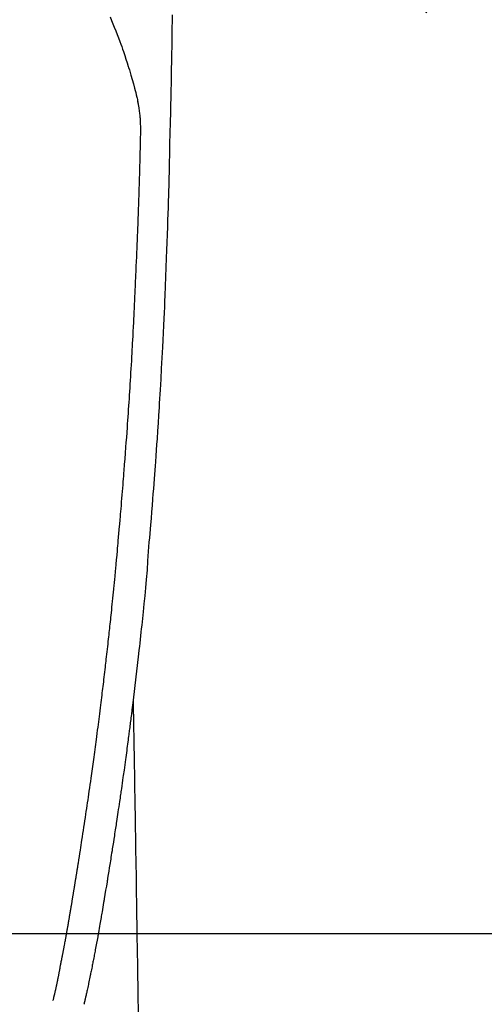
# Model space of a CAD drawing. Extents: x 0 to 26473, y -25 to 8845.
# Drawn here: x 15377 to 15408, y 7161 to 7227 of the extents above; entities that cross this region are included whole.
import ezdxf

# ---------------------------------------------------------------- set-up
doc = ezdxf.new("R2010")
doc.units = 0
doc.header["$LTSCALE"] = 50
doc.header["$MEASUREMENT"] = 0
doc.linetypes.add('CENTER2', pattern=[1.125, 0.75, -0.125, 0.125, -0.125])
doc.layers.get('0').update_dxf_attribs({"linetype": 'CONTINUOUS'})
doc.layers.add('150-機器', color=8, linetype='CONTINUOUS')
doc.layers.add('160-文字', color=254, linetype='CONTINUOUS')
doc.styles.add('KH001', font='txt')
doc.dimstyles.new('KH1xx030', dxfattribs={"dimscale": 30, "dimtxt": 2, "dimasz": 0.6, "dimexe": 0.3, "dimexo": 1.2, "dimgap": 0.5, "dimtad": 3, "dimdec": 1, "dimdsep": 46, "dimlunit": 6, "dimtxsty": 'KH001', "dimblk": 'DOT', "dimcen": 1, "dimdle": 1, "dimclrd": 256, "dimclre": 256, "dimclrt": 256, "dimadec": 0, "dimazin": 0, "dimtfac": 1, "dimtdec": 1, "dimtix": 1, "dimtmove": 2, "dimatfit": 3, "dimldrblk": 'CLOSEDBLANK', "dimfxl": 1, "dimtolj": 1, "dimtzin": 0, "dimlwd": -1, "dimlwe": -1, "dimarcsym": 0})

# ---------------------------------------------------------------- blocks, each defined once
blk = doc.blocks.new('F402_H')
at = {"layer": '150-機器', "color": 13, "linetype": 'CENTER2'}
blk.add_line((0, 0), (-244.018, -170.863), dxfattribs=at)
at = {"layer": '150-機器', "color": 13, "linetype": 'Continuous'}
for points in [[(-23.958, -28.834), (-23.952, -29.195), (-23.943, -29.768), (-23.933, -30.341), (-23.924, -30.914), (-23.914, -31.486), (-23.905, -31.966), (-23.897, -32.445), (-23.888, -32.925), (-23.879, -33.404), (-23.87, -33.886), (-23.861, -34.367), (-23.851, -34.849), (-23.841, -35.33), (-23.824, -36.034), (-23.806, -36.737), (-23.789, -37.44), (-23.773, -38.144), (-23.77, -38.329), (-23.766, -38.515), (-23.763, -38.7), (-23.759, -38.886), (-23.754, -39.143), (-23.748, -39.401), (-23.741, -39.659), (-23.734, -39.916), (-23.725, -40.253), (-23.715, -40.59), (-23.705, -40.927), (-23.694, -41.265), (-23.681, -41.696), (-23.667, -42.127), (-23.652, -42.559), (-23.638, -42.99), (-23.619, -43.513), (-23.601, -44.037), (-23.582, -44.56), (-23.563, -45.083), (-23.54, -45.706), (-23.517, -46.328), (-23.493, -46.95), (-23.468, -47.572), (-23.452, -47.957), (-23.435, -48.342), (-23.418, -48.728), (-23.4, -49.113), (-23.378, -49.594), (-23.355, -50.076), (-23.332, -50.557), (-23.308, -51.039), (-23.271, -51.752), (-23.232, -52.465), (-23.193, -53.178), (-23.152, -53.891), (-23.135, -54.182), (-23.117, -54.474), (-23.1, -54.765), (-23.082, -55.056), (-23.05, -55.579), (-23.016, -56.101), (-22.982, -56.624), (-22.947, -57.146), (-22.921, -57.53), (-22.895, -57.913), (-22.867, -58.297), (-22.84, -58.68), (-22.819, -58.969), (-22.797, -59.258), (-22.776, -59.547), (-22.754, -59.835), (-22.728, -60.17), (-22.703, -60.505), (-22.677, -60.839), (-22.65, -61.174), (-22.616, -61.606), (-22.581, -62.039), (-22.545, -62.472), (-22.509, -62.904), (-22.484, -63.19), (-22.458, -63.476), (-22.434, -63.761), (-22.41, -64.047), (-22.363, -64.676), (-22.32, -65.304), (-22.277, -65.933), (-22.228, -66.561), (-22.18, -67.099), (-22.127, -67.636), (-22.071, -68.172), (-22.015, -68.709), (-21.992, -68.931), (-21.969, -69.153), (-21.946, -69.376), (-21.922, -69.598), (-21.897, -69.838), (-21.871, -70.078), (-21.846, -70.318), (-21.82, -70.557), (-21.794, -70.796), (-21.768, -71.035), (-21.741, -71.274), (-21.715, -71.513), (-21.627, -72.288), (-21.537, -73.062), (-21.445, -73.836), (-21.352, -74.61), (-21.332, -74.772), (-21.312, -74.934), (-21.292, -75.096), (-21.272, -75.257), (-21.259, -75.363), (-21.246, -75.468), (-21.232, -75.573), (-21.219, -75.678), (-21.205, -75.788), (-21.191, -75.897), (-21.177, -76.007), (-21.163, -76.116), (-21.15, -76.222), (-21.136, -76.327), (-21.123, -76.432), (-21.109, -76.538), (-21.097, -76.631), (-21.085, -76.723), (-21.073, -76.816), (-21.06, -76.909), (-21.044, -77.031), (-21.029, -77.154), (-21.013, -77.276), (-20.997, -77.399), (-20.978, -77.542), (-20.958, -77.686), (-20.939, -77.83), (-20.92, -77.973), (-20.899, -78.125), (-20.879, -78.278), (-20.859, -78.43), (-20.838, -78.583), (-20.814, -78.756), (-20.79, -78.93), (-20.766, -79.103), (-20.742, -79.277), (-20.725, -79.4), (-20.708, -79.523), (-20.691, -79.645), (-20.674, -79.768), (-20.646, -79.959), (-20.619, -80.15), (-20.592, -80.341), (-20.565, -80.531), (-20.551, -80.628), (-20.537, -80.724), (-20.524, -80.82), (-20.51, -80.916), (-20.493, -81.033), (-20.476, -81.149), (-20.459, -81.266), (-20.442, -81.382), (-20.416, -81.562), (-20.389, -81.741), (-20.363, -81.921), (-20.336, -82.1), (-20.314, -82.253), (-20.291, -82.406), (-20.268, -82.559), (-20.245, -82.712), (-20.228, -82.822), (-20.211, -82.931), (-20.195, -83.041), (-20.178, -83.151), (-20.158, -83.281), (-20.138, -83.411), (-20.118, -83.541), (-20.098, -83.671), (-20.065, -83.888), (-20.031, -84.105), (-19.997, -84.322), (-19.963, -84.539), (-19.941, -84.682), (-19.918, -84.825), (-19.895, -84.969), (-19.873, -85.112), (-19.854, -85.232), (-19.834, -85.353), (-19.815, -85.473), (-19.796, -85.593), (-19.76, -85.817), (-19.723, -86.041), (-19.687, -86.265), (-19.65, -86.49), (-19.64, -86.551), (-19.63, -86.613), (-19.62, -86.674), (-19.61, -86.736), (-19.563, -87.024), (-19.516, -87.312), (-19.468, -87.6), (-19.42, -87.888), (-19.41, -87.946), (-19.4, -88.005), (-19.391, -88.063), (-19.381, -88.121), (-19.355, -88.279), (-19.328, -88.436), (-19.302, -88.593), (-19.275, -88.751), (-19.259, -88.845), (-19.243, -88.939), (-19.227, -89.033), (-19.211, -89.127), (-19.193, -89.236), (-19.174, -89.345), (-19.155, -89.455), (-19.137, -89.564), (-19.111, -89.712), (-19.086, -89.859), (-19.06, -90.006), (-19.034, -90.154), (-19.022, -90.221), (-19.01, -90.288), (-18.998, -90.356), (-18.986, -90.423), (-18.947, -90.638), (-18.908, -90.852), (-18.868, -91.067), (-18.828, -91.281), (-18.812, -91.37), (-18.795, -91.459), (-18.778, -91.549), (-18.761, -91.638), (-18.742, -91.734), (-18.723, -91.829), (-18.705, -91.925), (-18.686, -92.021), (-18.671, -92.094), (-18.657, -92.166), (-18.643, -92.239), (-18.628, -92.312), (-18.608, -92.412), (-18.587, -92.513), (-18.567, -92.613), (-18.546, -92.713), (-18.531, -92.786), (-18.516, -92.86), (-18.501, -92.933), (-18.486, -93.006), (-18.465, -93.11), (-18.443, -93.214), (-18.421, -93.318), (-18.4, -93.422), (-18.39, -93.468), (-18.381, -93.514), (-18.371, -93.56), (-18.362, -93.606), (-18.342, -93.701), (-18.322, -93.796), (-18.302, -93.891), (-18.282, -93.987), (-18.271, -94.038), (-18.261, -94.088), (-18.25, -94.139), (-18.239, -94.19), (-18.225, -94.253), (-18.211, -94.315), (-18.197, -94.378), (-18.183, -94.44), (-18.172, -94.491), (-18.16, -94.542), (-18.148, -94.592), (-18.136, -94.643), (-18.128, -94.677), (-18.119, -94.71), (-18.111, -94.744), (-18.102, -94.778), (-18.093, -94.813), (-18.085, -94.848), (-18.076, -94.884), (-18.067, -94.919)], [(-19.818, -28.975), (-19.911, -29.202), (-20.003, -29.429), (-20.093, -29.657), (-20.188, -29.897), (-20.282, -30.137), (-20.374, -30.377), (-20.465, -30.618), (-20.526, -30.785), (-20.587, -30.953), (-20.646, -31.121), (-20.704, -31.289), (-20.789, -31.538), (-20.872, -31.788), (-20.952, -32.039), (-21.031, -32.29), (-21.053, -32.365), (-21.076, -32.439), (-21.098, -32.513), (-21.12, -32.588), (-21.204, -32.873), (-21.286, -33.158), (-21.366, -33.444), (-21.444, -33.731), (-21.484, -33.879), (-21.524, -34.029), (-21.562, -34.178), (-21.598, -34.328), (-21.616, -34.404), (-21.633, -34.479), (-21.65, -34.555), (-21.667, -34.631)], [(-16.002, -94.681), (-16.013, -94.637), (-16.025, -94.594), (-16.036, -94.551), (-16.048, -94.507), (-16.055, -94.481), (-16.061, -94.455), (-16.068, -94.429), (-16.075, -94.403), (-16.083, -94.37), (-16.091, -94.338), (-16.099, -94.306), (-16.107, -94.274), (-16.115, -94.241), (-16.123, -94.209), (-16.131, -94.177), (-16.139, -94.144), (-16.148, -94.105), (-16.157, -94.065), (-16.166, -94.026), (-16.175, -93.987), (-16.183, -93.955), (-16.19, -93.923), (-16.197, -93.891), (-16.204, -93.859), (-16.213, -93.82), (-16.222, -93.781), (-16.231, -93.742), (-16.239, -93.702), (-16.246, -93.672), (-16.252, -93.642), (-16.259, -93.611), (-16.265, -93.581), (-16.273, -93.544), (-16.28, -93.508), (-16.288, -93.472), (-16.295, -93.435), (-16.307, -93.374), (-16.32, -93.312), (-16.332, -93.251), (-16.344, -93.19), (-16.353, -93.142), (-16.363, -93.095), (-16.372, -93.048), (-16.381, -93), (-16.389, -92.955), (-16.398, -92.911), (-16.406, -92.866), (-16.415, -92.821), (-16.424, -92.775), (-16.432, -92.728), (-16.441, -92.682), (-16.45, -92.636), (-16.46, -92.579), (-16.471, -92.523), (-16.481, -92.466), (-16.492, -92.409), (-16.501, -92.358), (-16.51, -92.307), (-16.52, -92.256), (-16.53, -92.205), (-16.543, -92.14), (-16.556, -92.075), (-16.57, -92.009), (-16.583, -91.944), (-16.593, -91.893), (-16.603, -91.843), (-16.613, -91.792), (-16.622, -91.742), (-16.63, -91.7), (-16.638, -91.658), (-16.646, -91.617), (-16.654, -91.575), (-16.663, -91.531), (-16.671, -91.486), (-16.68, -91.442), (-16.688, -91.398), (-16.695, -91.361), (-16.702, -91.324), (-16.709, -91.287), (-16.716, -91.25), (-16.723, -91.211), (-16.73, -91.173), (-16.738, -91.135), (-16.745, -91.096), (-16.751, -91.065), (-16.757, -91.034), (-16.763, -91.004), (-16.769, -90.973), (-16.784, -90.893), (-16.798, -90.813), (-16.813, -90.733), (-16.828, -90.653), (-16.831, -90.634), (-16.835, -90.614), (-16.839, -90.594), (-16.843, -90.574), (-16.852, -90.522), (-16.862, -90.471), (-16.871, -90.42), (-16.881, -90.368), (-16.889, -90.32), (-16.898, -90.271), (-16.906, -90.222), (-16.914, -90.174), (-16.921, -90.136), (-16.928, -90.097), (-16.935, -90.059), (-16.941, -90.021), (-16.946, -89.993), (-16.951, -89.965), (-16.956, -89.937), (-16.961, -89.909), (-16.97, -89.862), (-16.978, -89.815), (-16.986, -89.768), (-16.994, -89.721), (-17.005, -89.658), (-17.016, -89.595), (-17.027, -89.532), (-17.038, -89.469), (-17.045, -89.426), (-17.053, -89.384), (-17.06, -89.341), (-17.067, -89.299), (-17.074, -89.261), (-17.08, -89.223), (-17.087, -89.185), (-17.093, -89.147), (-17.098, -89.116), (-17.103, -89.085), (-17.109, -89.054), (-17.114, -89.023), (-17.119, -88.992), (-17.125, -88.961), (-17.13, -88.93), (-17.136, -88.899), (-17.143, -88.859), (-17.149, -88.819), (-17.156, -88.779), (-17.163, -88.739), (-17.169, -88.705), (-17.174, -88.672), (-17.18, -88.638), (-17.186, -88.605), (-17.193, -88.563), (-17.2, -88.521), (-17.207, -88.478), (-17.214, -88.436), (-17.219, -88.407), (-17.224, -88.379), (-17.229, -88.35), (-17.234, -88.321), (-17.241, -88.276), (-17.249, -88.231), (-17.256, -88.187), (-17.264, -88.142), (-17.271, -88.098), (-17.279, -88.053), (-17.286, -88.009), (-17.293, -87.965), (-17.301, -87.922), (-17.307, -87.88), (-17.314, -87.838), (-17.321, -87.796), (-17.328, -87.754), (-17.335, -87.711), (-17.342, -87.669), (-17.349, -87.627), (-17.356, -87.584), (-17.363, -87.542), (-17.37, -87.5), (-17.377, -87.458), (-17.382, -87.429), (-17.387, -87.4), (-17.391, -87.371), (-17.396, -87.342), (-17.402, -87.305), (-17.409, -87.267), (-17.415, -87.229), (-17.421, -87.192), (-17.427, -87.154), (-17.434, -87.116), (-17.44, -87.079), (-17.446, -87.041), (-17.452, -87.006), (-17.458, -86.971), (-17.463, -86.936), (-17.469, -86.9), (-17.475, -86.863), (-17.481, -86.825), (-17.487, -86.787), (-17.493, -86.75), (-17.5, -86.706), (-17.507, -86.662), (-17.515, -86.617), (-17.522, -86.573), (-17.527, -86.54), (-17.533, -86.507), (-17.538, -86.475), (-17.544, -86.442), (-17.549, -86.409), (-17.554, -86.375), (-17.559, -86.342), (-17.565, -86.309), (-17.569, -86.28), (-17.574, -86.252), (-17.579, -86.223), (-17.584, -86.194), (-17.59, -86.155), (-17.596, -86.115), (-17.602, -86.075), (-17.609, -86.036), (-17.614, -86), (-17.62, -85.965), (-17.626, -85.93), (-17.632, -85.894), (-17.636, -85.865), (-17.641, -85.837), (-17.646, -85.808), (-17.651, -85.779), (-17.657, -85.739), (-17.664, -85.698), (-17.67, -85.657), (-17.676, -85.617), (-17.681, -85.586), (-17.686, -85.555), (-17.691, -85.523), (-17.696, -85.492), (-17.731, -85.277), (-17.765, -85.061), (-17.798, -84.845), (-17.832, -84.629), (-17.858, -84.461), (-17.885, -84.293), (-17.911, -84.125), (-17.937, -83.956), (-17.97, -83.741), (-18.003, -83.526), (-18.036, -83.311), (-18.068, -83.096), (-18.101, -82.881), (-18.133, -82.666), (-18.165, -82.451), (-18.197, -82.236), (-18.226, -82.043), (-18.254, -81.85), (-18.283, -81.657), (-18.311, -81.464), (-18.339, -81.271), (-18.367, -81.079), (-18.395, -80.886), (-18.422, -80.694), (-18.454, -80.474), (-18.486, -80.253), (-18.517, -80.033), (-18.548, -79.812), (-18.569, -79.659), (-18.591, -79.507), (-18.612, -79.354), (-18.633, -79.201), (-18.655, -79.044), (-18.676, -78.888), (-18.698, -78.731), (-18.72, -78.575), (-18.743, -78.407), (-18.765, -78.24), (-18.788, -78.073), (-18.81, -77.905), (-18.833, -77.738), (-18.855, -77.571), (-18.877, -77.403), (-18.899, -77.236), (-18.926, -77.032), (-18.953, -76.828), (-18.98, -76.623), (-19.007, -76.419), (-19.03, -76.241), (-19.053, -76.063), (-19.075, -75.885), (-19.098, -75.707), (-19.122, -75.515), (-19.147, -75.322), (-19.171, -75.13), (-19.195, -74.937), (-19.216, -74.771), (-19.237, -74.604), (-19.257, -74.438), (-19.277, -74.271), (-19.295, -74.127), (-19.312, -73.983), (-19.33, -73.839), (-19.347, -73.695), (-19.366, -73.54), (-19.385, -73.385), (-19.403, -73.23), (-19.422, -73.075), (-19.442, -72.906), (-19.462, -72.736), (-19.482, -72.567), (-19.502, -72.397), (-19.516, -72.268), (-19.531, -72.139), (-19.546, -72.01), (-19.56, -71.881), (-19.58, -71.712), (-19.599, -71.543), (-19.618, -71.374), (-19.637, -71.205), (-19.656, -71.036), (-19.675, -70.867), (-19.693, -70.698), (-19.712, -70.529), (-19.728, -70.386), (-19.744, -70.243), (-19.759, -70.1), (-19.775, -69.957), (-19.79, -69.815), (-19.805, -69.672), (-19.821, -69.529), (-19.836, -69.386), (-19.852, -69.232), (-19.868, -69.078), (-19.884, -68.924), (-19.901, -68.771), (-19.92, -68.581), (-19.94, -68.391), (-19.96, -68.201), (-19.979, -68.011), (-20, -67.808), (-20.02, -67.606), (-20.041, -67.404), (-20.061, -67.202), (-20.071, -67.104), (-20.081, -67.007), (-20.09, -66.909), (-20.1, -66.812), (-20.111, -66.705), (-20.121, -66.598), (-20.132, -66.491), (-20.142, -66.384), (-20.155, -66.248), (-20.168, -66.111), (-20.18, -65.975), (-20.193, -65.838), (-20.22, -65.537), (-20.248, -65.236), (-20.275, -64.935), (-20.302, -64.634), (-20.317, -64.466), (-20.332, -64.299), (-20.347, -64.132), (-20.361, -63.965), (-20.383, -63.721), (-20.404, -63.476), (-20.426, -63.231), (-20.447, -62.987), (-20.457, -62.876), (-20.467, -62.764), (-20.476, -62.653), (-20.486, -62.542), (-20.501, -62.365), (-20.516, -62.187), (-20.531, -62.009), (-20.546, -61.832), (-20.565, -61.599), (-20.585, -61.366), (-20.604, -61.133), (-20.624, -60.9), (-20.642, -60.679), (-20.66, -60.458), (-20.678, -60.237), (-20.695, -60.016), (-20.711, -59.828), (-20.726, -59.64), (-20.74, -59.453), (-20.755, -59.265), (-20.785, -58.879), (-20.814, -58.493), (-20.843, -58.108), (-20.872, -57.722), (-20.896, -57.392), (-20.92, -57.063), (-20.944, -56.733), (-20.968, -56.403), (-20.985, -56.162), (-21.002, -55.921), (-21.018, -55.679), (-21.035, -55.438), (-21.051, -55.197), (-21.067, -54.957), (-21.083, -54.716), (-21.098, -54.475), (-21.114, -54.235), (-21.13, -53.995), (-21.145, -53.754), (-21.16, -53.514), (-21.177, -53.253), (-21.193, -52.991), (-21.208, -52.73), (-21.224, -52.469), (-21.239, -52.208), (-21.254, -51.947), (-21.269, -51.686), (-21.284, -51.426), (-21.296, -51.209), (-21.308, -50.992), (-21.32, -50.775), (-21.332, -50.558), (-21.347, -50.266), (-21.362, -49.974), (-21.377, -49.682), (-21.392, -49.39), (-21.403, -49.153), (-21.415, -48.915), (-21.426, -48.678), (-21.437, -48.44), (-21.449, -48.182), (-21.46, -47.924), (-21.471, -47.666), (-21.482, -47.407), (-21.491, -47.193), (-21.501, -46.978), (-21.51, -46.763), (-21.518, -46.549), (-21.521, -46.473), (-21.524, -46.398), (-21.527, -46.323), (-21.53, -46.248), (-21.544, -45.935), (-21.56, -45.622), (-21.576, -45.309), (-21.591, -44.996), (-21.599, -44.825), (-21.605, -44.654), (-21.612, -44.483), (-21.619, -44.312), (-21.627, -44.12), (-21.634, -43.928), (-21.642, -43.736), (-21.65, -43.543), (-21.657, -43.378), (-21.663, -43.213), (-21.67, -43.048), (-21.677, -42.882), (-21.682, -42.761), (-21.686, -42.639), (-21.691, -42.518), (-21.696, -42.397), (-21.704, -42.184), (-21.712, -41.972), (-21.719, -41.76), (-21.727, -41.548), (-21.732, -41.401), (-21.737, -41.254), (-21.742, -41.107), (-21.747, -40.96), (-21.752, -40.771), (-21.758, -40.581), (-21.763, -40.391), (-21.769, -40.201), (-21.774, -40.034), (-21.779, -39.866), (-21.784, -39.698), (-21.789, -39.53), (-21.791, -39.435), (-21.794, -39.341), (-21.797, -39.246), (-21.8, -39.151), (-21.803, -39.005), (-21.807, -38.858), (-21.811, -38.712), (-21.814, -38.566), (-21.817, -38.471), (-21.819, -38.376), (-21.822, -38.281), (-21.824, -38.187), (-21.83, -37.984), (-21.835, -37.782), (-21.84, -37.579), (-21.845, -37.377), (-21.85, -37.196), (-21.853, -37.015), (-21.856, -36.835), (-21.857, -36.654), (-21.857, -36.474), (-21.855, -36.294), (-21.85, -36.114), (-21.842, -35.934), (-21.839, -35.874), (-21.836, -35.814), (-21.832, -35.755), (-21.827, -35.695), (-21.821, -35.614), (-21.814, -35.534), (-21.806, -35.453), (-21.797, -35.372), (-21.786, -35.287), (-21.774, -35.201), (-21.761, -35.116), (-21.748, -35.031), (-21.74, -34.989), (-21.733, -34.946), (-21.725, -34.904), (-21.717, -34.862), (-21.709, -34.825), (-21.702, -34.788), (-21.694, -34.751), (-21.686, -34.715), (-21.681, -34.694), (-21.676, -34.673), (-21.671, -34.652), (-21.666, -34.631)], [(-21.352, -74.61), (-21.362, -75.228), (-21.372, -75.846), (-21.382, -76.463), (-21.392, -77.081), (-21.402, -77.697), (-21.412, -78.314), (-21.423, -78.931), (-21.433, -79.548), (-21.441, -80.068), (-21.45, -80.588), (-21.458, -81.108), (-21.467, -81.628), (-21.479, -82.358), (-21.491, -83.087), (-21.503, -83.816), (-21.515, -84.546), (-21.53, -85.479), (-21.545, -86.412), (-21.561, -87.344), (-21.576, -88.277), (-21.609, -90.313), (-21.643, -92.349), (-21.676, -94.385), (-21.71, -96.421)]]:
    blk.add_lwpolyline(points, dxfattribs=at)
blk = doc.blocks.new('_ClosedBlank')
at = {"color": 0, "linetype": 'ByBlock', "lineweight": -2}
for p, q in [((-1, 0.1667), (0, 0)), ((-1, 0.1667), (-1, -0.1667)), ((0, 0), (-1, -0.1667))]:
    blk.add_line(p, q, dxfattribs=at)
blk = doc.blocks.new('_Dot')
at = {"color": 0, "linetype": 'ByBlock', "lineweight": -2}
blk.add_line((-0.5, 0), (-1, 0), dxfattribs=at)
at = {"color": 0, "linetype": 'ByBlock', "const_width": 0.5}
blk.add_lwpolyline([(-0.25, 0, 1), (0.25, 0, 1)], format="xyb", close=True, dxfattribs=at)

msp = doc.modelspace()

# ---------------------------------------------------------------- linework, layer by layer
at = {"layer": '150-機器', "color": 2, "linetype": 'Continuous'}
msp.add_lwpolyline([(15653.012, 7165.673), (15073.012, 7165.673, 0.414214), (15063.012, 7155.673), (15063.012, 6775.673, 0.414214), (15073.012, 6765.673), (15653.012, 6765.673, 0.414214), (15663.012, 6775.673), (15663.012, 7155.673, 0.414214)], format="xyb", close=True, dxfattribs=at)

# ---------------------------------------------------------------- block references
at = {"layer": '150-機器', "xscale": -1}
msp.add_blockref('F402_H', (15363.016, 7255.883), dxfattribs=at)

# ---------------------------------------------------------------- leaders
at = {"layer": '160-文字', "annotation_type": 0, "has_hookline": 1, "hookline_direction": 1}
for points, text_width in [([(15818.358, 7275.673), (15681.842, 5320.666), (15663.842, 5320.666)], 1240.203), ([(16087.376, 7268.049), (15921.304, 5043.054), (15903.304, 5043.054)], 1630.051)]:
    msp.add_leader(points, dimstyle='KH1xx030', override={"dimgap": 0.5, "dimtad": 1}, dxfattribs=dict(at, text_width=text_width))
at = {"layer": '160-文字'}
msp.add_leader([(15483.016, 7255.673), (15165.768, 5581.191)], dimstyle='KH1xx030', override={"dimgap": 0.5, "dimtad": 1}, dxfattribs=at)

doc.saveas('drawing.dxf')
